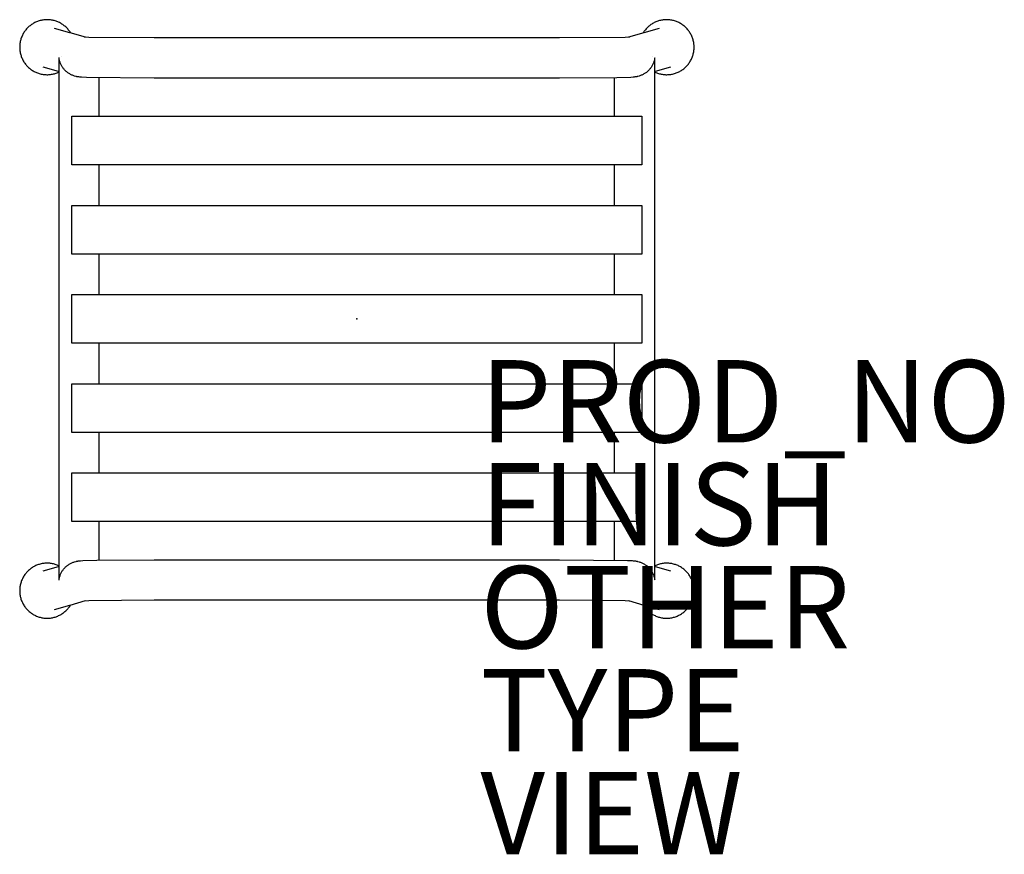
# Model space of a CAD drawing. Units: inches. Extents: x -8.2 to 15.7, y -13 to 7.3.
import ezdxf

# ---------------------------------------------------------------- set-up
doc = ezdxf.new("R2010")
doc.units = ezdxf.units.IN
doc.header["$MEASUREMENT"] = 0
for name, color, linetype in [('SEAT', 5, 'Continuous'), ('SEAT-FINISH', 7, 'Continuous'), ('SEAT-OTHER', 7, 'Continuous'), ('SEAT-PROD_NO', 7, 'Continuous'), ('SEAT-TYPE', 7, 'Continuous'), ('SEAT-VIEW', 7, 'Continuous')]:
    doc.layers.add(name, color=color, linetype=linetype)
doc.styles.get("Standard").update_dxf_attribs({"font": 'arial.ttf'})

msp = doc.modelspace()

# ---------------------------------------------------------------- linework, layer by layer
at = {"layer": 'SEAT'}
for p, q in [((-7.844, 7.185), (-7.864, 7.173)), ((-7.823, 7.195), (-7.844, 7.185)), ((-7.803, 7.205), (-7.823, 7.195)), ((-7.781, 7.215), (-7.803, 7.205)), ((-7.76, 7.223), (-7.781, 7.215)), ((-7.738, 7.231), (-7.76, 7.223)), ((-7.716, 7.238), (-7.738, 7.231)), ((-7.694, 7.244), (-7.716, 7.238)), ((-7.672, 7.25), (-7.694, 7.244)), ((-7.649, 7.255), (-7.672, 7.25)), ((-7.627, 7.258), (-7.649, 7.255)), ((-7.604, 7.262), (-7.627, 7.258)), ((-7.581, 7.264), (-7.604, 7.262)), ((-7.558, 7.266), (-7.581, 7.264)), ((-7.535, 7.266), (-7.558, 7.266)), ((-7.512, 7.266), (-7.535, 7.266)), ((-7.489, 7.266), (-7.512, 7.266)), ((-7.466, 7.264), (-7.489, 7.266)), ((-7.443, 7.262), (-7.466, 7.264)), ((-7.42, 7.259), (-7.443, 7.262)), ((-7.397, 7.255), (-7.42, 7.259)), ((-7.375, 7.25), (-7.397, 7.255)), ((-7.353, 7.244), (-7.375, 7.25)), ((-7.33, 7.238), (-7.353, 7.244)), ((-7.308, 7.231), (-7.33, 7.238)), ((-7.287, 7.223), (-7.308, 7.231)), ((-7.265, 7.215), (-7.287, 7.223)), ((-7.244, 7.205), (-7.265, 7.215)), ((-7.224, 7.195), (-7.244, 7.205)), ((-7.203, 7.185), (-7.224, 7.195)), ((-7.183, 7.173), (-7.203, 7.185)), ((7.203, 7.185), (7.183, 7.173)), ((7.224, 7.195), (7.203, 7.185)), ((7.244, 7.205), (7.224, 7.195)), ((7.265, 7.215), (7.244, 7.205)), ((7.287, 7.223), (7.265, 7.215)), ((7.308, 7.231), (7.287, 7.223)), ((7.33, 7.238), (7.308, 7.231)), ((7.353, 7.244), (7.33, 7.238)), ((7.375, 7.25), (7.353, 7.244)), ((7.397, 7.255), (7.375, 7.25)), ((7.42, 7.259), (7.397, 7.255)), ((7.443, 7.262), (7.42, 7.259)), ((7.466, 7.264), (7.443, 7.262)), ((7.489, 7.266), (7.466, 7.264)), ((7.512, 7.266), (7.489, 7.266)), ((7.535, 7.266), (7.512, 7.266)), ((7.558, 7.266), (7.535, 7.266)), ((7.581, 7.264), (7.558, 7.266)), ((7.604, 7.262), (7.581, 7.264)), ((7.627, 7.258), (7.604, 7.262)), ((7.649, 7.255), (7.627, 7.258)), ((7.672, 7.25), (7.649, 7.255)), ((7.694, 7.244), (7.672, 7.25)), ((7.716, 7.238), (7.694, 7.244)), ((7.738, 7.231), (7.716, 7.238)), ((7.76, 7.223), (7.738, 7.231)), ((7.781, 7.215), (7.76, 7.223)), ((7.803, 7.205), (7.781, 7.215)), ((7.823, 7.195), (7.803, 7.205)), ((7.844, 7.185), (7.823, 7.195)), ((7.864, 7.173), (7.844, 7.185)), ((-8.091, 6.949), (-8.103, 6.929)), ((-8.079, 6.969), (-8.091, 6.949)), ((-8.066, 6.987), (-8.079, 6.969)), ((-8.052, 7.006), (-8.066, 6.987)), ((-8.038, 7.024), (-8.052, 7.006)), ((-8.023, 7.042), (-8.038, 7.024)), ((-8.007, 7.059), (-8.023, 7.042)), ((-7.991, 7.075), (-8.007, 7.059)), ((-7.974, 7.091), (-7.991, 7.075)), ((-7.957, 7.106), (-7.974, 7.091)), ((-7.939, 7.121), (-7.957, 7.106)), ((-7.921, 7.135), (-7.939, 7.121)), ((-7.902, 7.148), (-7.921, 7.135)), ((-7.883, 7.161), (-7.902, 7.148)), ((-7.864, 7.173), (-7.883, 7.161)), ((-7.35, 7.061), (-6.98, 6.956)), ((-7.164, 7.161), (-7.183, 7.173)), ((-7.144, 7.148), (-7.164, 7.161)), ((-7.126, 7.135), (-7.144, 7.148)), ((-7.107, 7.121), (-7.126, 7.135)), ((-7.09, 7.106), (-7.107, 7.121)), ((-7.072, 7.091), (-7.09, 7.106)), ((-7.056, 7.075), (-7.072, 7.091)), ((-7.04, 7.059), (-7.056, 7.075)), ((-7.024, 7.042), (-7.04, 7.059)), ((-7.009, 7.024), (-7.024, 7.042)), ((-6.995, 7.006), (-7.009, 7.024)), ((-6.981, 6.988), (-6.995, 7.006)), ((-6.968, 6.969), (-6.981, 6.988)), ((-6.976, 6.955), (-6.602, 6.849)), ((-6.955, 6.949), (-6.968, 6.969)), ((6.602, 6.849), (6.976, 6.955)), ((6.968, 6.969), (6.955, 6.949)), ((6.981, 6.988), (6.968, 6.969)), ((6.98, 6.956), (7.35, 7.061)), ((6.995, 7.006), (6.981, 6.988)), ((7.009, 7.024), (6.995, 7.006)), ((7.024, 7.042), (7.009, 7.024)), ((7.04, 7.059), (7.024, 7.042)), ((7.056, 7.075), (7.04, 7.059)), ((7.072, 7.091), (7.056, 7.075)), ((7.09, 7.106), (7.072, 7.091)), ((7.107, 7.121), (7.09, 7.106)), ((7.126, 7.135), (7.107, 7.121)), ((7.144, 7.148), (7.126, 7.135)), ((7.164, 7.161), (7.144, 7.148)), ((7.183, 7.173), (7.164, 7.161)), ((7.883, 7.161), (7.864, 7.173)), ((7.902, 7.148), (7.883, 7.161)), ((7.921, 7.135), (7.902, 7.148)), ((7.939, 7.121), (7.921, 7.135)), ((7.957, 7.106), (7.939, 7.121)), ((7.974, 7.091), (7.957, 7.106)), ((7.991, 7.075), (7.974, 7.091)), ((8.007, 7.059), (7.991, 7.075)), ((8.023, 7.042), (8.007, 7.059)), ((8.038, 7.024), (8.023, 7.042)), ((8.052, 7.006), (8.038, 7.024)), ((8.066, 6.987), (8.052, 7.006)), ((8.079, 6.969), (8.066, 6.987)), ((8.091, 6.949), (8.079, 6.969)), ((8.103, 6.929), (8.091, 6.949)), ((-8.181, 6.713), (-8.184, 6.691)), ((-8.176, 6.736), (-8.181, 6.713)), ((-8.171, 6.759), (-8.176, 6.736)), ((-8.165, 6.781), (-8.171, 6.759)), ((-8.159, 6.803), (-8.165, 6.781)), ((-8.151, 6.825), (-8.159, 6.803)), ((-8.143, 6.846), (-8.151, 6.825)), ((-8.134, 6.868), (-8.143, 6.846)), ((-8.124, 6.888), (-8.134, 6.868)), ((-8.114, 6.909), (-8.124, 6.888)), ((-8.103, 6.929), (-8.114, 6.909)), ((-6.628, 6.851), (-6.617, 6.85)), ((-6.617, 6.85), (-6.513, 6.846)), ((-6.513, 6.846), (-4.924, 6.831)), ((-4.924, 6.831), (4.924, 6.831)), ((4.924, 6.831), (6.513, 6.846)), ((6.513, 6.846), (6.616, 6.85)), ((6.616, 6.85), (6.627, 6.851)), ((6.627, 6.851), (6.628, 6.851)), ((8.114, 6.909), (8.103, 6.929)), ((8.124, 6.888), (8.114, 6.909)), ((8.134, 6.868), (8.124, 6.888)), ((8.143, 6.846), (8.134, 6.868)), ((8.151, 6.825), (8.143, 6.846)), ((8.159, 6.803), (8.151, 6.825)), ((8.165, 6.781), (8.159, 6.803)), ((8.171, 6.759), (8.165, 6.781)), ((8.176, 6.736), (8.171, 6.759)), ((8.181, 6.713), (8.176, 6.736)), ((8.184, 6.691), (8.181, 6.713)), ((-8.189, 6.645), (-8.19, 6.622)), ((-8.19, 6.622), (-8.19, 6.599)), ((-8.19, 6.599), (-8.19, 6.576)), ((-8.19, 6.576), (-8.189, 6.553)), ((-8.187, 6.668), (-8.189, 6.645)), ((-8.189, 6.553), (-8.187, 6.53)), ((-8.184, 6.691), (-8.187, 6.668)), ((-8.187, 6.53), (-8.184, 6.507)), ((-8.184, 6.507), (-8.181, 6.484)), ((-8.181, 6.484), (-8.176, 6.461)), ((-8.176, 6.461), (-8.171, 6.439)), ((8.171, 6.439), (8.176, 6.461)), ((8.176, 6.461), (8.181, 6.484)), ((8.181, 6.484), (8.184, 6.507)), ((8.187, 6.668), (8.184, 6.691)), ((8.184, 6.507), (8.187, 6.53)), ((8.189, 6.645), (8.187, 6.668)), ((8.187, 6.53), (8.189, 6.553)), ((8.19, 6.622), (8.189, 6.645)), ((8.189, 6.553), (8.19, 6.576)), ((8.19, 6.599), (8.19, 6.622)), ((8.19, 6.576), (8.19, 6.599)), ((-8.171, 6.439), (-8.165, 6.416)), ((-8.165, 6.416), (-8.158, 6.394)), ((-8.158, 6.394), (-8.151, 6.372)), ((-8.151, 6.372), (-8.143, 6.35)), ((-8.143, 6.35), (-8.134, 6.329)), ((-8.134, 6.329), (-8.124, 6.308)), ((-8.124, 6.308), (-8.114, 6.287)), ((-8.114, 6.287), (-8.103, 6.267)), ((-8.103, 6.267), (-8.091, 6.247)), ((-8.091, 6.247), (-8.078, 6.228)), ((-8.078, 6.228), (-8.065, 6.209)), ((-7.235, 6.339), (-7.24, 6.339)), ((-7.24, 6.339), (-7.24, -6.339)), ((-7.233, 6.321), (-7.235, 6.339)), ((-7.229, 6.303), (-7.233, 6.321)), ((-7.226, 6.285), (-7.229, 6.303)), ((-7.221, 6.268), (-7.226, 6.285)), ((-7.216, 6.251), (-7.221, 6.268)), ((-7.21, 6.233), (-7.216, 6.251)), ((-7.204, 6.216), (-7.21, 6.233)), ((-7.185, 6.364), (-7.185, 6.363)), ((7.185, 6.363), (7.185, 6.364)), ((7.21, 6.233), (7.204, 6.216)), ((7.216, 6.251), (7.21, 6.233)), ((7.221, 6.268), (7.216, 6.251)), ((7.226, 6.285), (7.221, 6.268)), ((7.229, 6.303), (7.226, 6.285)), ((7.233, 6.321), (7.229, 6.303)), ((7.235, 6.339), (7.233, 6.321)), ((7.24, 6.339), (7.235, 6.339)), ((7.24, -6.339), (7.24, 6.339)), ((8.065, 6.209), (8.078, 6.228)), ((8.078, 6.228), (8.091, 6.247)), ((8.091, 6.247), (8.103, 6.267)), ((8.103, 6.267), (8.114, 6.287)), ((8.114, 6.287), (8.124, 6.308)), ((8.124, 6.308), (8.134, 6.329)), ((8.134, 6.329), (8.143, 6.35)), ((8.143, 6.35), (8.151, 6.372)), ((8.151, 6.372), (8.158, 6.394)), ((8.158, 6.394), (8.165, 6.416)), ((8.165, 6.416), (8.171, 6.439)), ((-8.065, 6.209), (-8.051, 6.19)), ((-8.051, 6.19), (-8.037, 6.172)), ((-8.037, 6.172), (-8.022, 6.155)), ((-8.022, 6.155), (-8.006, 6.138)), ((-8.006, 6.138), (-7.99, 6.121)), ((-7.99, 6.121), (-7.973, 6.105)), ((-7.973, 6.105), (-7.956, 6.09)), ((-7.956, 6.09), (-7.938, 6.075)), ((-7.938, 6.075), (-7.92, 6.061)), ((-7.92, 6.061), (-7.901, 6.048)), ((-7.901, 6.048), (-7.881, 6.035)), ((-7.881, 6.035), (-7.862, 6.023)), ((-7.862, 6.023), (-7.842, 6.012)), ((-7.842, 6.012), (-7.821, 6.001)), ((-7.821, 6.001), (-7.8, 5.991)), ((-7.8, 5.991), (-7.779, 5.982)), ((-7.779, 5.982), (-7.757, 5.973)), ((-7.247, 6.009), (-7.618, 6.114)), ((-7.282, 5.976), (-7.261, 5.985)), ((-7.261, 5.985), (-7.24, 5.995)), ((-7.24, 6.007), (-7.245, 6.008)), ((-7.242, 6.008), (-7.24, 6.007)), ((-7.197, 6.2), (-7.204, 6.216)), ((-7.19, 6.183), (-7.197, 6.2)), ((-7.182, 6.167), (-7.19, 6.183)), ((-7.173, 6.151), (-7.182, 6.167)), ((-7.164, 6.135), (-7.173, 6.151)), ((-7.155, 6.12), (-7.164, 6.135)), ((-7.145, 6.105), (-7.155, 6.12)), ((-7.134, 6.09), (-7.145, 6.105)), ((-7.123, 6.076), (-7.134, 6.09)), ((-7.111, 6.062), (-7.123, 6.076)), ((-7.099, 6.049), (-7.111, 6.062)), ((-7.087, 6.036), (-7.099, 6.049)), ((-7.074, 6.023), (-7.087, 6.036)), ((-7.061, 6.011), (-7.074, 6.023)), ((-7.047, 5.999), (-7.061, 6.011)), ((-7.033, 5.988), (-7.047, 5.999)), ((-7.018, 5.977), (-7.033, 5.988)), ((7.033, 5.988), (7.018, 5.977)), ((7.047, 5.999), (7.033, 5.988)), ((7.061, 6.011), (7.047, 5.999)), ((7.074, 6.023), (7.061, 6.011)), ((7.087, 6.036), (7.074, 6.023)), ((7.099, 6.049), (7.087, 6.036)), ((7.111, 6.062), (7.099, 6.049)), ((7.123, 6.076), (7.111, 6.062)), ((7.134, 6.09), (7.123, 6.076)), ((7.145, 6.105), (7.134, 6.09)), ((7.155, 6.12), (7.145, 6.105)), ((7.164, 6.135), (7.155, 6.12)), ((7.173, 6.151), (7.164, 6.135)), ((7.182, 6.167), (7.173, 6.151)), ((7.19, 6.183), (7.182, 6.167)), ((7.197, 6.2), (7.19, 6.183)), ((7.204, 6.216), (7.197, 6.2)), ((7.245, 6.008), (7.24, 6.007)), ((7.24, 6.007), (7.242, 6.008)), ((7.24, 5.995), (7.261, 5.985)), ((7.618, 6.114), (7.247, 6.009)), ((7.261, 5.985), (7.282, 5.976)), ((7.757, 5.973), (7.779, 5.982)), ((7.779, 5.982), (7.8, 5.991)), ((7.8, 5.991), (7.821, 6.001)), ((7.821, 6.001), (7.842, 6.012)), ((7.842, 6.012), (7.862, 6.023)), ((7.862, 6.023), (7.881, 6.035)), ((7.881, 6.035), (7.901, 6.048)), ((7.901, 6.048), (7.92, 6.061)), ((7.92, 6.061), (7.938, 6.075)), ((7.938, 6.075), (7.956, 6.09)), ((7.956, 6.09), (7.973, 6.105)), ((7.973, 6.105), (7.99, 6.121)), ((7.99, 6.121), (8.006, 6.138)), ((8.006, 6.138), (8.022, 6.155)), ((8.022, 6.155), (8.037, 6.172)), ((8.037, 6.172), (8.051, 6.19)), ((8.051, 6.19), (8.065, 6.209)), ((-7.757, 5.973), (-7.736, 5.966)), ((-7.736, 5.966), (-7.714, 5.959)), ((-7.714, 5.959), (-7.691, 5.952)), ((-7.691, 5.952), (-7.669, 5.947)), ((-7.669, 5.947), (-7.646, 5.942)), ((-7.646, 5.942), (-7.623, 5.939)), ((-7.623, 5.939), (-7.6, 5.936)), ((-7.6, 5.936), (-7.577, 5.933)), ((-7.577, 5.933), (-7.554, 5.932)), ((-7.554, 5.932), (-7.531, 5.931)), ((-7.531, 5.931), (-7.508, 5.931)), ((-7.508, 5.931), (-7.485, 5.932)), ((-7.485, 5.932), (-7.462, 5.934)), ((-7.462, 5.934), (-7.439, 5.937)), ((-7.439, 5.937), (-7.416, 5.94)), ((-7.416, 5.94), (-7.393, 5.944)), ((-7.393, 5.944), (-7.371, 5.949)), ((-7.371, 5.949), (-7.348, 5.955)), ((-7.348, 5.955), (-7.326, 5.961)), ((-7.326, 5.961), (-7.304, 5.968)), ((-7.304, 5.968), (-7.282, 5.976)), ((-7.004, 5.967), (-7.018, 5.977)), ((-6.988, 5.957), (-7.004, 5.967)), ((-6.973, 5.948), (-6.988, 5.957)), ((-6.957, 5.939), (-6.973, 5.948)), ((-6.941, 5.931), (-6.957, 5.939)), ((-6.925, 5.923), (-6.941, 5.931)), ((-6.908, 5.916), (-6.925, 5.923)), ((-6.891, 5.91), (-6.908, 5.916)), ((-6.874, 5.904), (-6.891, 5.91)), ((-6.857, 5.898), (-6.874, 5.904)), ((-6.83, 5.891), (-6.857, 5.898)), ((-6.818, 5.888), (-6.827, 5.89)), ((-6.81, 5.885), (-6.818, 5.888)), ((-6.811, 5.886), (-6.809, 5.885)), ((-6.801, 5.883), (-6.81, 5.885)), ((-6.792, 5.881), (-6.801, 5.883)), ((-6.781, 5.879), (-6.792, 5.881)), ((-6.771, 5.877), (-6.781, 5.879)), ((-6.752, 5.875), (-6.771, 5.877)), ((-6.732, 5.872), (-6.752, 5.875)), ((-6.71, 5.87), (-6.732, 5.872)), ((-6.686, 5.868), (-6.71, 5.87)), ((-6.57, 5.863), (-6.686, 5.868)), ((-4.924, 5.846), (-6.57, 5.863)), ((-6.256, 4.921), (-6.256, 5.855)), ((4.924, 5.846), (-4.924, 5.846)), ((6.314, 5.856), (4.924, 5.846)), ((6.256, 4.921), (6.256, 5.855)), ((6.656, 5.866), (6.314, 5.856)), ((6.71, 5.87), (6.656, 5.866)), ((6.732, 5.872), (6.71, 5.87)), ((6.752, 5.875), (6.732, 5.872)), ((6.771, 5.877), (6.752, 5.875)), ((6.781, 5.879), (6.771, 5.877)), ((6.792, 5.881), (6.781, 5.879)), ((6.801, 5.883), (6.792, 5.881)), ((6.81, 5.885), (6.801, 5.883)), ((6.818, 5.888), (6.81, 5.885)), ((6.827, 5.89), (6.818, 5.888)), ((6.857, 5.898), (6.83, 5.891)), ((6.874, 5.904), (6.857, 5.898)), ((6.891, 5.91), (6.874, 5.904)), ((6.908, 5.916), (6.891, 5.91)), ((6.925, 5.923), (6.908, 5.916)), ((6.941, 5.931), (6.925, 5.923)), ((6.957, 5.939), (6.941, 5.931)), ((6.973, 5.948), (6.957, 5.939)), ((6.988, 5.957), (6.973, 5.948)), ((7.004, 5.967), (6.988, 5.957)), ((7.018, 5.977), (7.004, 5.967)), ((7.282, 5.976), (7.304, 5.968)), ((7.304, 5.968), (7.326, 5.961)), ((7.326, 5.961), (7.348, 5.955)), ((7.348, 5.955), (7.371, 5.949)), ((7.371, 5.949), (7.393, 5.944)), ((7.393, 5.944), (7.416, 5.94)), ((7.416, 5.94), (7.439, 5.937)), ((7.439, 5.937), (7.462, 5.934)), ((7.462, 5.934), (7.485, 5.932)), ((7.485, 5.932), (7.508, 5.931)), ((7.508, 5.931), (7.531, 5.931)), ((7.531, 5.931), (7.554, 5.932)), ((7.554, 5.932), (7.577, 5.933)), ((7.577, 5.933), (7.6, 5.936)), ((7.6, 5.936), (7.623, 5.939)), ((7.623, 5.939), (7.646, 5.942)), ((7.646, 5.942), (7.669, 5.947)), ((7.669, 5.947), (7.691, 5.952)), ((7.691, 5.952), (7.714, 5.959)), ((7.714, 5.959), (7.736, 5.966)), ((7.736, 5.966), (7.757, 5.973)), ((-6.921, 4.921), (-6.89, 4.921)), ((-6.921, 3.74), (-6.921, 4.921)), ((-6.89, 4.921), (-4.924, 4.921)), ((-4.924, 4.921), (4.924, 4.921)), ((4.924, 4.921), (6.89, 4.921)), ((6.89, 4.921), (6.921, 4.921)), ((6.921, 4.921), (6.921, 3.74)), ((-6.89, 3.74), (-6.921, 3.74)), ((-4.924, 3.74), (-6.89, 3.74)), ((-6.256, 2.756), (-6.256, 3.74)), ((4.924, 3.74), (-4.924, 3.74)), ((6.89, 3.74), (4.924, 3.74)), ((6.256, 2.756), (6.256, 3.74)), ((6.921, 3.74), (6.89, 3.74)), ((-6.921, 2.756), (-6.89, 2.756)), ((-6.921, 1.575), (-6.921, 2.756)), ((-6.89, 2.756), (-4.924, 2.756)), ((-4.924, 2.756), (4.924, 2.756)), ((4.924, 2.756), (6.89, 2.756)), ((6.89, 2.756), (6.921, 2.756)), ((6.921, 2.756), (6.921, 1.575)), ((-6.89, 1.575), (-6.921, 1.575)), ((-4.924, 1.575), (-6.89, 1.575)), ((-6.256, 0.591), (-6.256, 1.575)), ((4.924, 1.575), (-4.924, 1.575)), ((6.89, 1.575), (4.924, 1.575)), ((6.256, 0.591), (6.256, 1.575)), ((6.921, 1.575), (6.89, 1.575)), ((-6.921, 0.591), (-6.89, 0.591)), ((-6.921, -0.591), (-6.921, 0.591)), ((-6.89, 0.591), (-4.924, 0.591)), ((-4.924, 0.591), (4.924, 0.591)), ((4.924, 0.591), (6.89, 0.591)), ((6.89, 0.591), (6.921, 0.591)), ((6.921, 0.591), (6.921, -0.591)), ((-6.89, -0.591), (-6.921, -0.591)), ((-4.924, -0.591), (-6.89, -0.591)), ((-6.256, -1.575), (-6.256, -0.591)), ((4.924, -0.591), (-4.924, -0.591)), ((6.89, -0.591), (4.924, -0.591)), ((6.256, -1.575), (6.256, -0.591)), ((6.921, -0.591), (6.89, -0.591)), ((-6.921, -1.575), (-6.89, -1.575)), ((-6.921, -2.756), (-6.921, -1.575)), ((-6.89, -1.575), (-4.924, -1.575)), ((-4.924, -1.575), (4.924, -1.575)), ((4.924, -1.575), (6.89, -1.575)), ((6.89, -1.575), (6.921, -1.575)), ((6.921, -1.575), (6.921, -2.756)), ((-6.89, -2.756), (-6.921, -2.756)), ((-4.924, -2.756), (-6.89, -2.756)), ((-6.256, -3.74), (-6.256, -2.756)), ((4.924, -2.756), (-4.924, -2.756)), ((6.89, -2.756), (4.924, -2.756)), ((6.256, -3.74), (6.256, -2.756)), ((6.921, -2.756), (6.89, -2.756)), ((-6.921, -3.74), (-6.89, -3.74)), ((-6.921, -4.921), (-6.921, -3.74)), ((-6.89, -3.74), (-4.924, -3.74)), ((-4.924, -3.74), (4.924, -3.74)), ((4.924, -3.74), (6.89, -3.74)), ((6.89, -3.74), (6.921, -3.74)), ((6.921, -3.74), (6.921, -4.921)), ((-6.89, -4.921), (-6.921, -4.921)), ((-4.924, -4.921), (-6.89, -4.921)), ((-6.256, -5.855), (-6.256, -4.921)), ((4.924, -4.921), (-4.924, -4.921)), ((6.89, -4.921), (4.924, -4.921)), ((6.256, -5.855), (6.256, -4.921)), ((6.921, -4.921), (6.89, -4.921)), ((-7.757, -5.973), (-7.779, -5.982)), ((-7.736, -5.966), (-7.757, -5.973)), ((-7.714, -5.959), (-7.736, -5.966)), ((-7.691, -5.952), (-7.714, -5.959)), ((-7.669, -5.947), (-7.691, -5.952)), ((-7.646, -5.942), (-7.669, -5.947)), ((-7.623, -5.939), (-7.646, -5.942)), ((-7.6, -5.936), (-7.623, -5.939)), ((-7.577, -5.933), (-7.6, -5.936)), ((-7.554, -5.932), (-7.577, -5.933)), ((-7.531, -5.931), (-7.554, -5.932)), ((-7.508, -5.931), (-7.531, -5.931)), ((-7.485, -5.932), (-7.508, -5.931)), ((-7.462, -5.934), (-7.485, -5.932)), ((-7.439, -5.937), (-7.462, -5.934)), ((-7.416, -5.94), (-7.439, -5.937)), ((-7.393, -5.944), (-7.416, -5.94)), ((-7.371, -5.949), (-7.393, -5.944)), ((-7.348, -5.955), (-7.371, -5.949)), ((-7.326, -5.961), (-7.348, -5.955)), ((-7.304, -5.968), (-7.326, -5.961)), ((-7.282, -5.976), (-7.304, -5.968)), ((-7.261, -5.985), (-7.282, -5.976)), ((-7.033, -5.988), (-7.018, -5.977)), ((-7.018, -5.977), (-7.004, -5.967)), ((-7.004, -5.967), (-6.988, -5.957)), ((-6.988, -5.957), (-6.973, -5.948)), ((-6.973, -5.948), (-6.957, -5.939)), ((-6.957, -5.939), (-6.941, -5.931)), ((-6.941, -5.931), (-6.925, -5.923)), ((-6.925, -5.923), (-6.908, -5.916)), ((-6.908, -5.916), (-6.891, -5.91)), ((-6.891, -5.91), (-6.874, -5.904)), ((-6.874, -5.904), (-6.857, -5.898)), ((-6.857, -5.898), (-6.83, -5.891)), ((-6.827, -5.89), (-6.818, -5.888)), ((-6.818, -5.888), (-6.81, -5.885)), ((-6.81, -5.885), (-6.801, -5.883)), ((-6.801, -5.883), (-6.792, -5.881)), ((-6.792, -5.881), (-6.781, -5.879)), ((-6.781, -5.879), (-6.771, -5.877)), ((-6.771, -5.877), (-6.752, -5.875)), ((-6.752, -5.875), (-6.732, -5.872)), ((-6.732, -5.872), (-6.71, -5.87)), ((-6.71, -5.87), (-6.656, -5.866)), ((-6.656, -5.866), (-6.314, -5.856)), ((-6.314, -5.856), (-4.924, -5.846)), ((-4.924, -5.846), (4.924, -5.846)), ((4.924, -5.846), (6.57, -5.863)), ((6.57, -5.863), (6.686, -5.868)), ((6.686, -5.868), (6.71, -5.87)), ((6.71, -5.87), (6.732, -5.872)), ((6.732, -5.872), (6.752, -5.875)), ((6.752, -5.875), (6.771, -5.877)), ((6.771, -5.877), (6.781, -5.879)), ((6.781, -5.879), (6.792, -5.881)), ((6.792, -5.881), (6.801, -5.883)), ((6.801, -5.883), (6.81, -5.885)), ((6.811, -5.886), (6.809, -5.885)), ((6.81, -5.885), (6.818, -5.888)), ((6.818, -5.888), (6.827, -5.89)), ((6.83, -5.891), (6.857, -5.898)), ((6.857, -5.898), (6.874, -5.904)), ((6.874, -5.904), (6.891, -5.91)), ((6.891, -5.91), (6.908, -5.916)), ((6.908, -5.916), (6.925, -5.923)), ((6.925, -5.923), (6.941, -5.931)), ((6.941, -5.931), (6.957, -5.939)), ((6.957, -5.939), (6.973, -5.948)), ((6.973, -5.948), (6.988, -5.957)), ((6.988, -5.957), (7.004, -5.967)), ((7.004, -5.967), (7.018, -5.977)), ((7.018, -5.977), (7.033, -5.988)), ((7.282, -5.976), (7.261, -5.985)), ((7.304, -5.968), (7.282, -5.976)), ((7.326, -5.961), (7.304, -5.968)), ((7.348, -5.955), (7.326, -5.961)), ((7.371, -5.949), (7.348, -5.955)), ((7.393, -5.944), (7.371, -5.949)), ((7.416, -5.94), (7.393, -5.944)), ((7.439, -5.937), (7.416, -5.94)), ((7.462, -5.934), (7.439, -5.937)), ((7.485, -5.932), (7.462, -5.934)), ((7.508, -5.931), (7.485, -5.932)), ((7.531, -5.931), (7.508, -5.931)), ((7.554, -5.932), (7.531, -5.931)), ((7.577, -5.933), (7.554, -5.932)), ((7.6, -5.936), (7.577, -5.933)), ((7.623, -5.939), (7.6, -5.936)), ((7.646, -5.942), (7.623, -5.939)), ((7.669, -5.947), (7.646, -5.942)), ((7.691, -5.952), (7.669, -5.947)), ((7.714, -5.959), (7.691, -5.952)), ((7.736, -5.966), (7.714, -5.959)), ((7.757, -5.973), (7.736, -5.966)), ((7.779, -5.982), (7.757, -5.973)), ((-8.065, -6.209), (-8.078, -6.228)), ((-8.051, -6.19), (-8.065, -6.209)), ((-8.037, -6.172), (-8.051, -6.19)), ((-8.022, -6.155), (-8.037, -6.172)), ((-8.006, -6.138), (-8.022, -6.155)), ((-7.99, -6.121), (-8.006, -6.138)), ((-7.973, -6.105), (-7.99, -6.121)), ((-7.956, -6.09), (-7.973, -6.105)), ((-7.938, -6.075), (-7.956, -6.09)), ((-7.92, -6.061), (-7.938, -6.075)), ((-7.901, -6.048), (-7.92, -6.061)), ((-7.881, -6.035), (-7.901, -6.048)), ((-7.862, -6.023), (-7.881, -6.035)), ((-7.842, -6.012), (-7.862, -6.023)), ((-7.821, -6.001), (-7.842, -6.012)), ((-7.8, -5.991), (-7.821, -6.001)), ((-7.779, -5.982), (-7.8, -5.991)), ((-7.618, -6.114), (-7.247, -6.009)), ((-7.24, -5.995), (-7.261, -5.985)), ((-7.245, -6.008), (-7.24, -6.007)), ((-7.242, -6.008), (-7.24, -6.007)), ((-7.21, -6.233), (-7.204, -6.216)), ((-7.204, -6.216), (-7.197, -6.2)), ((-7.197, -6.2), (-7.19, -6.183)), ((-7.19, -6.183), (-7.182, -6.167)), ((-7.182, -6.167), (-7.173, -6.151)), ((-7.173, -6.151), (-7.164, -6.135)), ((-7.164, -6.135), (-7.155, -6.12)), ((-7.155, -6.12), (-7.145, -6.105)), ((-7.145, -6.105), (-7.134, -6.09)), ((-7.134, -6.09), (-7.123, -6.076)), ((-7.123, -6.076), (-7.111, -6.062)), ((-7.111, -6.062), (-7.099, -6.049)), ((-7.099, -6.049), (-7.087, -6.036)), ((-7.087, -6.036), (-7.074, -6.023)), ((-7.074, -6.023), (-7.061, -6.011)), ((-7.061, -6.011), (-7.047, -5.999)), ((-7.047, -5.999), (-7.033, -5.988)), ((7.033, -5.988), (7.047, -5.999)), ((7.047, -5.999), (7.061, -6.011)), ((7.061, -6.011), (7.074, -6.023)), ((7.074, -6.023), (7.087, -6.036)), ((7.087, -6.036), (7.099, -6.049)), ((7.099, -6.049), (7.111, -6.062)), ((7.111, -6.062), (7.123, -6.076)), ((7.123, -6.076), (7.134, -6.09)), ((7.134, -6.09), (7.145, -6.105)), ((7.145, -6.105), (7.155, -6.12)), ((7.155, -6.12), (7.164, -6.135)), ((7.164, -6.135), (7.173, -6.151)), ((7.173, -6.151), (7.182, -6.167)), ((7.182, -6.167), (7.19, -6.183)), ((7.19, -6.183), (7.197, -6.2)), ((7.197, -6.2), (7.204, -6.216)), ((7.204, -6.216), (7.21, -6.233)), ((7.261, -5.985), (7.24, -5.995)), ((7.24, -6.007), (7.245, -6.008)), ((7.242, -6.008), (7.24, -6.007)), ((7.247, -6.009), (7.618, -6.114)), ((7.8, -5.991), (7.779, -5.982)), ((7.821, -6.001), (7.8, -5.991)), ((7.842, -6.012), (7.821, -6.001)), ((7.862, -6.023), (7.842, -6.012)), ((7.881, -6.035), (7.862, -6.023)), ((7.901, -6.048), (7.881, -6.035)), ((7.92, -6.061), (7.901, -6.048)), ((7.938, -6.075), (7.92, -6.061)), ((7.956, -6.09), (7.938, -6.075)), ((7.973, -6.105), (7.956, -6.09)), ((7.99, -6.121), (7.973, -6.105)), ((8.006, -6.138), (7.99, -6.121)), ((8.022, -6.155), (8.006, -6.138)), ((8.037, -6.172), (8.022, -6.155)), ((8.051, -6.19), (8.037, -6.172)), ((8.065, -6.209), (8.051, -6.19)), ((8.078, -6.228), (8.065, -6.209)), ((-8.171, -6.439), (-8.176, -6.461)), ((-8.165, -6.416), (-8.171, -6.439)), ((-8.158, -6.394), (-8.165, -6.416)), ((-8.151, -6.372), (-8.158, -6.394)), ((-8.143, -6.35), (-8.151, -6.372)), ((-8.134, -6.329), (-8.143, -6.35)), ((-8.124, -6.308), (-8.134, -6.329)), ((-8.114, -6.287), (-8.124, -6.308)), ((-8.103, -6.267), (-8.114, -6.287)), ((-8.091, -6.247), (-8.103, -6.267)), ((-8.078, -6.228), (-8.091, -6.247)), ((-7.24, -6.339), (-7.235, -6.339)), ((-7.235, -6.339), (-7.233, -6.321)), ((-7.233, -6.321), (-7.229, -6.303)), ((-7.229, -6.303), (-7.226, -6.285)), ((-7.226, -6.285), (-7.221, -6.268)), ((-7.221, -6.268), (-7.216, -6.251)), ((-7.216, -6.251), (-7.21, -6.233)), ((7.21, -6.233), (7.216, -6.251)), ((7.216, -6.251), (7.221, -6.268)), ((7.221, -6.268), (7.226, -6.285)), ((7.226, -6.285), (7.229, -6.303)), ((7.229, -6.303), (7.233, -6.321)), ((7.233, -6.321), (7.235, -6.339)), ((7.236, -6.339), (7.24, -6.339)), ((8.091, -6.247), (8.078, -6.228)), ((8.103, -6.267), (8.091, -6.247)), ((8.114, -6.287), (8.103, -6.267)), ((8.124, -6.308), (8.114, -6.287)), ((8.134, -6.329), (8.124, -6.308)), ((8.143, -6.35), (8.134, -6.329)), ((8.151, -6.372), (8.143, -6.35)), ((8.158, -6.394), (8.151, -6.372)), ((8.165, -6.416), (8.158, -6.394)), ((8.171, -6.439), (8.165, -6.416)), ((8.176, -6.461), (8.171, -6.439)), ((-8.189, -6.553), (-8.19, -6.576)), ((-8.19, -6.576), (-8.19, -6.599)), ((-8.19, -6.599), (-8.19, -6.622)), ((-8.19, -6.622), (-8.189, -6.645)), ((-8.187, -6.53), (-8.189, -6.553)), ((-8.189, -6.645), (-8.187, -6.668)), ((-8.184, -6.507), (-8.187, -6.53)), ((-8.187, -6.668), (-8.184, -6.691)), ((-8.181, -6.484), (-8.184, -6.507)), ((-8.184, -6.691), (-8.181, -6.713)), ((-8.176, -6.461), (-8.181, -6.484)), ((8.181, -6.484), (8.176, -6.461)), ((8.184, -6.507), (8.181, -6.484)), ((8.181, -6.713), (8.184, -6.691)), ((8.187, -6.53), (8.184, -6.507)), ((8.184, -6.691), (8.187, -6.668)), ((8.189, -6.553), (8.187, -6.53)), ((8.187, -6.668), (8.189, -6.645)), ((8.19, -6.576), (8.189, -6.553)), ((8.189, -6.645), (8.19, -6.622)), ((8.19, -6.599), (8.19, -6.576)), ((8.19, -6.622), (8.19, -6.599)), ((-8.181, -6.713), (-8.176, -6.736)), ((-8.176, -6.736), (-8.171, -6.759)), ((-8.171, -6.759), (-8.165, -6.781)), ((-8.165, -6.781), (-8.159, -6.803)), ((-8.159, -6.803), (-8.151, -6.825)), ((-8.151, -6.825), (-8.143, -6.846)), ((-8.143, -6.846), (-8.134, -6.868)), ((-8.134, -6.868), (-8.124, -6.888)), ((-8.124, -6.888), (-8.114, -6.909)), ((-8.114, -6.909), (-8.103, -6.929)), ((-8.103, -6.929), (-8.091, -6.949)), ((-6.602, -6.849), (-6.976, -6.955)), ((-6.627, -6.851), (-6.628, -6.851)), ((-6.616, -6.85), (-6.627, -6.851)), ((-6.513, -6.846), (-6.616, -6.85)), ((-4.924, -6.831), (-6.513, -6.846)), ((4.924, -6.831), (-4.924, -6.831)), ((6.513, -6.846), (4.924, -6.831)), ((6.617, -6.85), (6.513, -6.846)), ((6.976, -6.955), (6.602, -6.849)), ((6.628, -6.851), (6.617, -6.85)), ((8.091, -6.949), (8.103, -6.929)), ((8.103, -6.929), (8.114, -6.909)), ((8.114, -6.909), (8.124, -6.888)), ((8.124, -6.888), (8.134, -6.868)), ((8.134, -6.868), (8.143, -6.846)), ((8.143, -6.846), (8.151, -6.825)), ((8.151, -6.825), (8.159, -6.803)), ((8.159, -6.803), (8.165, -6.781)), ((8.165, -6.781), (8.171, -6.759)), ((8.171, -6.759), (8.176, -6.736)), ((8.176, -6.736), (8.181, -6.713)), ((-8.091, -6.949), (-8.079, -6.969)), ((-8.079, -6.969), (-8.066, -6.987)), ((-8.066, -6.987), (-8.052, -7.006)), ((-8.052, -7.006), (-8.038, -7.024)), ((-8.038, -7.024), (-8.023, -7.042)), ((-8.023, -7.042), (-8.007, -7.059)), ((-8.007, -7.059), (-7.991, -7.075)), ((-7.991, -7.075), (-7.974, -7.091)), ((-7.974, -7.091), (-7.957, -7.106)), ((-7.957, -7.106), (-7.939, -7.121)), ((-7.939, -7.121), (-7.921, -7.135)), ((-7.921, -7.135), (-7.902, -7.148)), ((-7.902, -7.148), (-7.883, -7.161)), ((-7.883, -7.161), (-7.864, -7.173)), ((-7.864, -7.173), (-7.844, -7.185)), ((-6.98, -6.956), (-7.35, -7.061)), ((-7.203, -7.185), (-7.183, -7.173)), ((-7.183, -7.173), (-7.164, -7.161)), ((-7.164, -7.161), (-7.144, -7.148)), ((-7.144, -7.148), (-7.126, -7.135)), ((-7.126, -7.135), (-7.107, -7.121)), ((-7.107, -7.121), (-7.09, -7.106)), ((-7.09, -7.106), (-7.072, -7.091)), ((-7.072, -7.091), (-7.056, -7.075)), ((-7.056, -7.075), (-7.04, -7.059)), ((-7.04, -7.059), (-7.024, -7.042)), ((-7.024, -7.042), (-7.009, -7.024)), ((-7.009, -7.024), (-6.995, -7.006)), ((-6.995, -7.006), (-6.981, -6.988)), ((-6.981, -6.988), (-6.968, -6.969)), ((-6.968, -6.969), (-6.955, -6.949)), ((6.955, -6.949), (6.968, -6.969)), ((6.968, -6.969), (6.981, -6.988)), ((7.35, -7.061), (6.98, -6.956)), ((6.981, -6.988), (6.995, -7.006)), ((6.995, -7.006), (7.009, -7.024)), ((7.009, -7.024), (7.024, -7.042)), ((7.024, -7.042), (7.04, -7.059)), ((7.04, -7.059), (7.056, -7.075)), ((7.056, -7.075), (7.072, -7.091)), ((7.072, -7.091), (7.09, -7.106)), ((7.09, -7.106), (7.107, -7.121)), ((7.107, -7.121), (7.126, -7.135)), ((7.126, -7.135), (7.144, -7.148)), ((7.144, -7.148), (7.164, -7.161)), ((7.164, -7.161), (7.183, -7.173)), ((7.183, -7.173), (7.203, -7.185)), ((7.844, -7.185), (7.864, -7.173)), ((7.864, -7.173), (7.883, -7.161)), ((7.883, -7.161), (7.902, -7.148)), ((7.902, -7.148), (7.921, -7.135)), ((7.921, -7.135), (7.939, -7.121)), ((7.939, -7.121), (7.957, -7.106)), ((7.957, -7.106), (7.974, -7.091)), ((7.974, -7.091), (7.991, -7.075)), ((7.991, -7.075), (8.007, -7.059)), ((8.007, -7.059), (8.023, -7.042)), ((8.023, -7.042), (8.038, -7.024)), ((8.038, -7.024), (8.052, -7.006)), ((8.052, -7.006), (8.066, -6.987)), ((8.066, -6.987), (8.079, -6.969)), ((8.079, -6.969), (8.091, -6.949)), ((-7.844, -7.185), (-7.823, -7.195)), ((-7.823, -7.195), (-7.803, -7.205)), ((-7.803, -7.205), (-7.781, -7.215)), ((-7.781, -7.215), (-7.76, -7.223)), ((-7.76, -7.223), (-7.738, -7.231)), ((-7.738, -7.231), (-7.716, -7.238)), ((-7.716, -7.238), (-7.694, -7.244)), ((-7.694, -7.244), (-7.672, -7.25)), ((-7.672, -7.25), (-7.649, -7.255)), ((-7.649, -7.255), (-7.627, -7.258)), ((-7.627, -7.258), (-7.604, -7.262)), ((-7.604, -7.262), (-7.581, -7.264)), ((-7.581, -7.264), (-7.558, -7.266)), ((-7.558, -7.266), (-7.535, -7.266)), ((-7.535, -7.266), (-7.512, -7.266)), ((-7.512, -7.266), (-7.489, -7.266)), ((-7.489, -7.266), (-7.466, -7.264)), ((-7.466, -7.264), (-7.443, -7.262)), ((-7.443, -7.262), (-7.42, -7.259)), ((-7.42, -7.259), (-7.397, -7.255)), ((-7.397, -7.255), (-7.375, -7.25)), ((-7.375, -7.25), (-7.353, -7.244)), ((-7.353, -7.244), (-7.33, -7.238)), ((-7.33, -7.238), (-7.308, -7.231)), ((-7.308, -7.231), (-7.287, -7.223)), ((-7.287, -7.223), (-7.265, -7.215)), ((-7.265, -7.215), (-7.244, -7.205)), ((-7.244, -7.205), (-7.224, -7.195)), ((-7.224, -7.195), (-7.203, -7.185)), ((7.203, -7.185), (7.224, -7.195)), ((7.224, -7.195), (7.244, -7.205)), ((7.244, -7.205), (7.265, -7.215)), ((7.265, -7.215), (7.287, -7.223)), ((7.287, -7.223), (7.308, -7.231)), ((7.308, -7.231), (7.33, -7.238)), ((7.33, -7.238), (7.353, -7.244)), ((7.353, -7.244), (7.375, -7.25)), ((7.375, -7.25), (7.397, -7.255)), ((7.397, -7.255), (7.42, -7.259)), ((7.42, -7.259), (7.443, -7.262)), ((7.443, -7.262), (7.466, -7.264)), ((7.466, -7.264), (7.489, -7.266)), ((7.489, -7.266), (7.512, -7.266)), ((7.512, -7.266), (7.535, -7.266)), ((7.535, -7.266), (7.558, -7.266)), ((7.558, -7.266), (7.581, -7.264)), ((7.581, -7.264), (7.604, -7.262)), ((7.604, -7.262), (7.627, -7.258)), ((7.627, -7.258), (7.649, -7.255)), ((7.649, -7.255), (7.672, -7.25)), ((7.672, -7.25), (7.694, -7.244)), ((7.694, -7.244), (7.716, -7.238)), ((7.716, -7.238), (7.738, -7.231)), ((7.738, -7.231), (7.76, -7.223)), ((7.76, -7.223), (7.781, -7.215)), ((7.781, -7.215), (7.803, -7.205)), ((7.803, -7.205), (7.823, -7.195)), ((7.823, -7.195), (7.844, -7.185))]:
    msp.add_line(p, q, dxfattribs=at)
msp.add_point((0, 0), dxfattribs=at)

# ---------------------------------------------------------------- texts
at = {"layer": 'SEAT-FINISH'}
msp.add_attdef('FINISH', (3, -5.5), '', height=2, dxfattribs=at)
at = {"layer": 'SEAT-OTHER'}
msp.add_attdef('OTHER', (3, -8), '', height=2, dxfattribs=at)
at = {"layer": 'SEAT-PROD_NO', "flags": 8}
msp.add_attdef('PROD_NO', (3, -3), 'PLSN', height=2, dxfattribs=at)
at = {"layer": 'SEAT-TYPE', "flags": 2}
msp.add_attdef('TYPE', (3, -10.5), 'SEAT', height=2, dxfattribs=at)
at = {"layer": 'SEAT-VIEW', "flags": 2}
msp.add_attdef('VIEW', (3, -13), 'P', height=2, dxfattribs=at)

doc.saveas('drawing.dxf')
